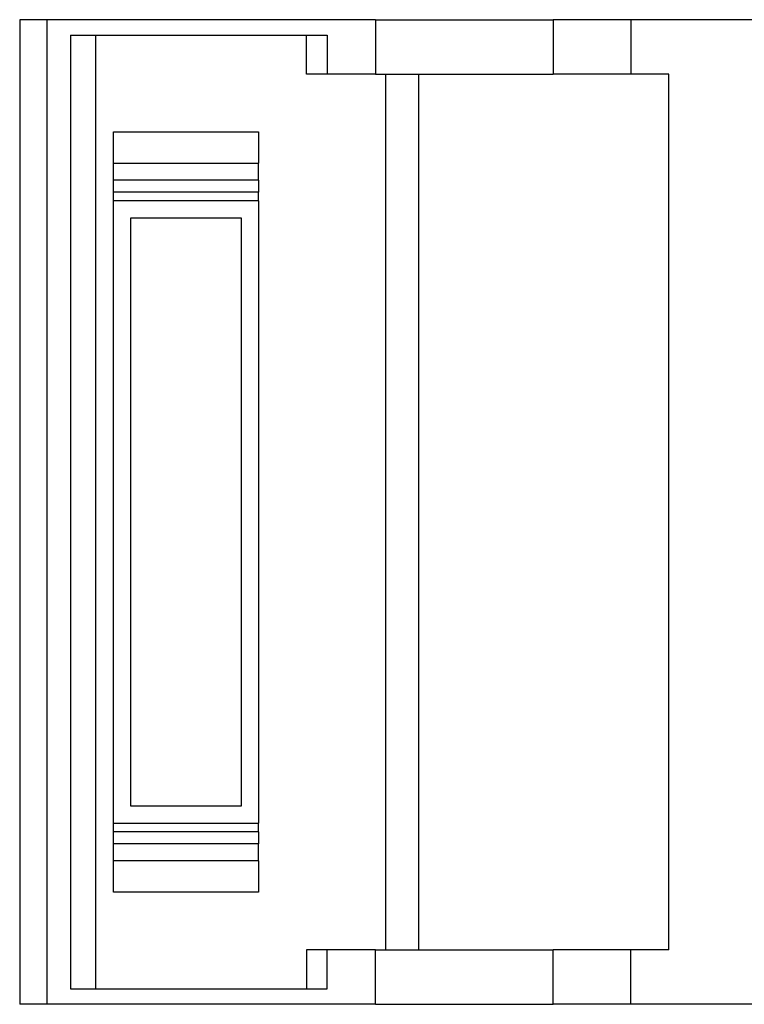
# Model space of a CAD drawing. Units: inches. Extents: x -1316 to -896, y -1197 to -900.
# Drawn here: x -1195 to -1153, y -1107 to -1049 of the extents above; entities that cross this region are included whole.
import ezdxf

# ---------------------------------------------------------------- set-up
doc = ezdxf.new("R2010")
doc.units = ezdxf.units.IN

# ---------------------------------------------------------------- blocks, each defined once
blk = doc.blocks.new('2903790_VIP_2_PT_FLK20-select__2', base_point=(-1195.293, -1106.55))
at = {"color": 7, "linetype": 'Continuous'}
for p, q in [((-1193.696, -1049.45), (-1195.293, -1049.45)), ((-1195.293, -1049.45), (-1195.293, -1106.55)), ((-1174.673, -1049.45), (-1193.696, -1049.45)), ((-1193.696, -1106.55), (-1193.696, -1049.45)), ((-1174.673, -1049.45), (-1174.673, -1052.6)), ((-1174.673, -1049.45), (-1164.377, -1049.45)), ((-1159.871, -1049.45), (-1164.377, -1049.45)), ((-1140.989, -1049.45), (-1159.871, -1049.45)), ((-1192.343, -1050.35), (-1190.893, -1050.35)), ((-1192.343, -1050.35), (-1192.343, -1105.65)), ((-1190.893, -1050.35), (-1178.673, -1050.35)), ((-1190.893, -1050.35), (-1190.893, -1105.65)), ((-1178.673, -1052.6), (-1178.673, -1050.35)), ((-1178.673, -1050.35), (-1177.473, -1050.35)), ((-1177.473, -1050.35), (-1177.473, -1052.6)), ((-1177.473, -1052.6), (-1178.673, -1052.6)), ((-1174.673, -1052.6), (-1177.473, -1052.6)), ((-1174.673, -1052.6), (-1174.073, -1052.6)), ((-1174.073, -1103.4), (-1174.073, -1052.6)), ((-1174.073, -1052.6), (-1172.159, -1052.6)), ((-1172.159, -1103.4), (-1172.159, -1052.6)), ((-1172.159, -1052.6), (-1164.377, -1052.6)), ((-1159.871, -1052.6), (-1164.377, -1052.6)), ((-1157.673, -1052.6), (-1159.871, -1052.6)), ((-1157.673, -1103.4), (-1157.673, -1052.6)), ((-1189.859, -1057.775), (-1189.859, -1055.95)), ((-1189.859, -1055.95), (-1181.459, -1055.95)), ((-1181.459, -1055.95), (-1181.459, -1057.775)), ((-1189.859, -1058.751), (-1189.859, -1057.775)), ((-1181.459, -1058.751), (-1181.459, -1057.775)), ((-1189.859, -1059.45), (-1189.859, -1058.751)), ((-1181.459, -1058.751), (-1181.459, -1059.45)), ((-1189.859, -1059.95), (-1189.859, -1059.45)), ((-1181.459, -1059.95), (-1181.459, -1059.45)), ((-1189.859, -1096.05), (-1189.859, -1059.95)), ((-1181.459, -1059.95), (-1189.859, -1059.95)), ((-1181.459, -1059.95), (-1181.459, -1096.05)), ((-1188.859, -1095.05), (-1188.859, -1060.95)), ((-1188.859, -1060.95), (-1182.459, -1060.95)), ((-1182.459, -1060.95), (-1182.459, -1095.05)), ((-1182.459, -1095.05), (-1188.859, -1095.05)), ((-1189.859, -1096.55), (-1189.859, -1096.05)), ((-1189.859, -1096.05), (-1181.459, -1096.05)), ((-1181.459, -1096.55), (-1181.459, -1096.05)), ((-1189.859, -1097.249), (-1189.859, -1096.55)), ((-1181.459, -1096.55), (-1181.459, -1097.249)), ((-1189.859, -1098.225), (-1189.859, -1097.249)), ((-1181.459, -1098.225), (-1181.459, -1097.249)), ((-1189.859, -1100.05), (-1189.859, -1098.225)), ((-1181.459, -1098.225), (-1181.459, -1100.05)), ((-1181.459, -1100.05), (-1189.859, -1100.05)), ((-1178.673, -1103.4), (-1178.673, -1105.65)), ((-1177.473, -1103.4), (-1178.673, -1103.4)), ((-1174.673, -1103.4), (-1177.473, -1103.4)), ((-1177.473, -1105.65), (-1177.473, -1103.4)), ((-1174.673, -1106.55), (-1174.673, -1103.4)), ((-1174.673, -1103.4), (-1174.073, -1103.4)), ((-1174.073, -1103.4), (-1172.159, -1103.4)), ((-1172.159, -1103.4), (-1164.377, -1103.4)), ((-1159.871, -1103.4), (-1164.377, -1103.4)), ((-1157.673, -1103.4), (-1159.871, -1103.4)), ((-1192.343, -1105.65), (-1190.893, -1105.65)), ((-1190.893, -1105.65), (-1178.673, -1105.65)), ((-1178.673, -1105.65), (-1177.473, -1105.65)), ((-1193.696, -1106.55), (-1195.293, -1106.55)), ((-1174.673, -1106.55), (-1193.696, -1106.55)), ((-1174.673, -1106.55), (-1164.377, -1106.55)), ((-1159.871, -1106.55), (-1164.377, -1106.55)), ((-1140.989, -1106.55), (-1159.871, -1106.55))]:
    blk.add_line(p, q, dxfattribs=at)
at = {"color": 2, "linetype": 'Continuous'}
for p, q in [((-1164.377, -1049.45), (-1164.377, -1052.6)), ((-1159.871, -1049.45), (-1159.871, -1052.6)), ((-1189.859, -1057.775), (-1181.459, -1057.775)), ((-1181.459, -1058.751), (-1189.859, -1058.751)), ((-1181.459, -1059.45), (-1189.859, -1059.45)), ((-1181.459, -1096.55), (-1189.859, -1096.55)), ((-1181.459, -1097.249), (-1189.859, -1097.249)), ((-1181.459, -1098.225), (-1189.859, -1098.225)), ((-1164.377, -1106.55), (-1164.377, -1103.4)), ((-1159.871, -1106.55), (-1159.871, -1103.4))]:
    blk.add_line(p, q, dxfattribs=at)
blk = doc.blocks.new('Drfsicht1', base_point=(-1159.22875, -1078))
blk.add_blockref('2903790_VIP_2_PT_FLK20-select__2', (-1195.29312, -1106.55))

msp = doc.modelspace()

# ---------------------------------------------------------------- block references
msp.add_blockref('Drfsicht1', (-1159.229, -1078))

doc.saveas('drawing.dxf')
